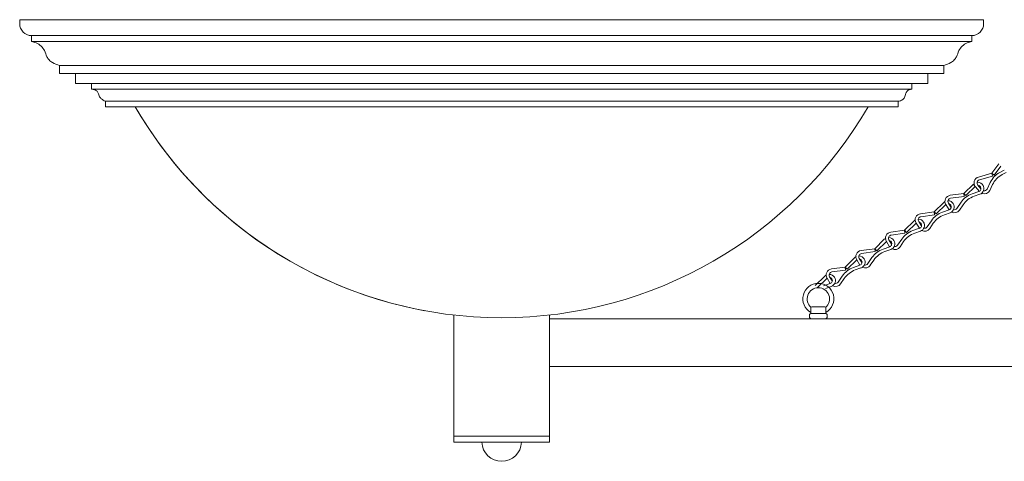
# Model space of a CAD drawing. Units: inches. Extents: x 0 to 647, y 0 to 501.
# Drawn here: x 493 to 524, y 445 to 459 of the extents above; entities that cross this region are included whole.
import ezdxf

# ---------------------------------------------------------------- set-up
doc = ezdxf.new("R2010")
doc.units = ezdxf.units.IN
doc.header["$MEASUREMENT"] = 0

# ---------------------------------------------------------------- blocks, each defined once
blk = doc.blocks.new('ST1-P2GH-31 [FRONT]')
at = {"color": 7, "lineweight": 15}
for p, q in [((492.933, 458.825), (523.183, 458.825)), ((492.933, 458.825), (492.933, 458.7)), ((523.183, 458.825), (523.183, 458.7)), ((522.808, 458.325), (493.308, 458.325)), ((493.308, 458.325), (522.808, 458.325)), ((493.308, 458.325), (493.308, 458.138)), ((493.308, 458.138), (493.308, 458.325)), ((522.808, 458.138), (522.808, 458.325)), ((522.808, 458.325), (522.808, 458.138)), ((493.308, 458.138), (522.808, 458.138)), ((522.808, 458.138), (493.308, 458.138)), ((521.933, 457.388), (494.183, 457.388)), ((494.183, 457.388), (494.183, 457.138)), ((521.933, 457.138), (521.933, 457.388)), ((494.183, 457.138), (521.933, 457.138)), ((494.683, 457.138), (521.433, 457.138)), ((494.683, 456.825), (494.683, 457.138)), ((521.433, 457.138), (521.433, 456.825)), ((521.433, 456.825), (494.683, 456.825)), ((520.933, 456.825), (495.183, 456.825)), ((495.183, 456.825), (495.183, 456.638)), ((520.933, 456.638), (520.933, 456.825)), ((495.183, 456.638), (520.933, 456.638)), ((495.621, 456.263), (520.496, 456.263)), ((495.621, 456.091), (495.621, 456.263)), ((520.496, 456.091), (495.621, 456.091)), ((496.558, 456.091), (519.558, 456.091)), ((520.496, 456.263), (520.496, 456.091)), ((523.436, 454.004), (523.661, 454.299)), ((523.51, 453.947), (523.722, 454.226)), ((523.436, 454.004), (523.022, 453.883)), ((523.462, 453.914), (523.048, 453.793)), ((523.436, 454.004), (523.51, 453.947)), ((523.436, 454.004), (523.462, 453.914)), ((523.829, 454.1), (523.696, 454.03)), ((523.893, 454.027), (523.767, 453.961)), ((522.562, 453.369), (522.863, 453.663)), ((522.628, 453.302), (522.928, 453.596)), ((523, 453.632), (523.099, 453.515)), ((523.391, 453.715), (523.29, 453.507)), ((523.462, 453.646), (523.375, 453.466)), ((522.562, 453.369), (522.135, 453.31)), ((522.562, 453.369), (522.628, 453.302)), ((522.562, 453.369), (522.575, 453.276)), ((523.032, 453.43), (522.823, 453.357)), ((523.063, 453.341), (522.883, 453.279)), ((522.928, 453.572), (523.053, 453.425)), ((523.083, 453.577), (523.084, 453.577)), ((521.63, 452.791), (521.931, 453.085)), ((521.695, 452.724), (521.996, 453.018)), ((521.997, 453.016), (522.099, 452.853)), ((522.077, 453.066), (522.158, 452.935)), ((522.575, 453.276), (522.148, 453.217)), ((522.151, 452.999), (522.151, 452.998)), ((522.476, 453.09), (522.346, 452.899)), ((522.536, 453.011), (522.423, 452.846)), ((521.63, 452.791), (521.203, 452.732)), ((521.643, 452.698), (521.216, 452.639)), ((521.63, 452.791), (521.695, 452.724)), ((521.63, 452.791), (521.643, 452.698)), ((522.1, 452.851), (521.891, 452.778)), ((522.13, 452.763), (521.951, 452.7)), ((520.698, 452.212), (520.999, 452.506)), ((520.763, 452.145), (521.064, 452.439)), ((521.065, 452.438), (521.166, 452.274)), ((521.145, 452.487), (521.226, 452.357)), ((521.219, 452.421), (521.219, 452.42)), ((521.544, 452.511), (521.414, 452.32)), ((521.604, 452.433), (521.491, 452.268)), ((520.698, 452.212), (520.271, 452.153)), ((520.711, 452.119), (520.284, 452.061)), ((520.698, 452.212), (520.711, 452.119)), ((520.698, 452.212), (520.763, 452.145)), ((521.167, 452.273), (520.959, 452.2)), ((521.198, 452.184), (521.019, 452.122)), ((519.766, 451.634), (520.066, 451.928)), ((519.831, 451.567), (520.132, 451.861)), ((520.133, 451.859), (520.234, 451.696)), ((520.213, 451.909), (520.293, 451.779)), ((520.287, 451.842), (520.287, 451.842)), ((520.611, 451.933), (520.482, 451.742)), ((520.672, 451.855), (520.559, 451.689)), ((519.766, 451.634), (519.339, 451.575)), ((519.778, 451.541), (519.352, 451.482)), ((519.766, 451.634), (519.831, 451.567)), ((519.766, 451.634), (519.778, 451.541)), ((520.235, 451.694), (520.027, 451.622)), ((520.266, 451.606), (520.087, 451.543)), ((518.834, 451.055), (519.134, 451.35)), ((518.899, 450.988), (519.2, 451.283)), ((519.303, 451.116), (519.095, 451.043)), ((519.201, 451.281), (519.302, 451.118)), ((519.28, 451.33), (519.361, 451.2)), ((519.355, 451.264), (519.355, 451.263)), ((519.679, 451.354), (519.549, 451.164)), ((519.739, 451.276), (519.627, 451.111)), ((518.834, 451.055), (518.407, 450.997)), ((518.846, 450.963), (518.42, 450.904)), ((518.834, 451.055), (518.846, 450.963)), ((518.834, 451.055), (518.899, 450.988)), ((519.334, 451.028), (519.155, 450.965)), ((517.901, 450.477), (518.202, 450.771)), ((517.967, 450.41), (518.268, 450.704)), ((518.371, 450.538), (518.163, 450.465)), ((518.269, 450.703), (518.37, 450.539)), ((518.348, 450.752), (518.429, 450.622)), ((518.423, 450.685), (518.423, 450.685)), ((518.747, 450.776), (518.617, 450.585)), ((518.807, 450.698), (518.695, 450.532)), ((518.402, 450.449), (518.223, 450.386)), ((517.756, 449.602), (517.756, 449.749)), ((518.211, 449.602), (517.781, 449.602)), ((518.173, 449.812), (517.818, 449.812)), ((518.236, 449.602), (518.236, 449.749)), ((506.558, 449.557), (506.558, 445.557)), ((509.558, 445.557), (509.558, 449.557)), ((509.558, 449.432), (531.933, 449.432)), ((517.718, 449.494), (517.718, 449.539)), ((518.211, 449.432), (517.781, 449.432)), ((518.273, 449.494), (518.273, 449.539)), ((509.558, 447.932), (531.933, 447.932)), ((506.558, 445.744), (509.558, 445.744)), ((506.558, 445.557), (506.558, 445.744)), ((506.558, 445.557), (509.558, 445.557)), ((508.678, 445.557), (507.438, 445.557))]:
    blk.add_line(p, q, dxfattribs=at)
for centre, radius, start, end in [((493.308, 458.7), 0.375, 180, 270), ((522.808, 458.7), 0.375, 270, 0), ((508.058, 462.759), 13.294, 210.1086, 329.8914), ((508.058, 462.759), 13.294, 210.1086, 259.5726), ((524.021, 453.41), 0.7, 117.689, 154.1803), ((524.092, 453.341), 0.7, 117.689, 154.1803), ((523.007, 453.513), 0.194, 125.8362, 142.7466), ((523.076, 453.697), 0.194, 106.2553, 220.2178), ((523.076, 453.697), 0.1, 106.2553, 220.2178), ((522.998, 453.525), 0.194, 31.8212, 88.3228), ((522.998, 453.525), 0.1, 31.8212, 66.4765), ((522.999, 453.524), 0.194, 289.2924, 31.8212), ((522.162, 453.118), 0.194, 97.8587, 211.8212), ((523.054, 452.696), 0.7, 109.2924, 145.7837), ((523.115, 452.618), 0.7, 109.2924, 145.7837), ((523.007, 453.513), 0.1, 136.7686, 142.7466), ((522.999, 453.524), 0.1, 289.2924, 31.8212), ((523.208, 453.557), 0.194, 220.2178, 221.2714), ((523.2, 453.55), 0.194, 250.3882, 334.1803), ((523.2, 453.55), 0.1, 261.3206, 334.1803), ((522.066, 452.946), 0.194, 117.4396, 134.35), ((522.066, 452.946), 0.1, 128.372, 134.35), ((522.162, 453.118), 0.1, 97.8587, 211.8212), ((522.066, 452.946), 0.194, 31.8212, 88.3228), ((522.066, 452.946), 0.1, 289.2924, 31.8212), ((522.066, 452.946), 0.1, 31.8212, 66.4765), ((522.066, 452.946), 0.194, 289.2924, 31.8212), ((521.23, 452.54), 0.194, 97.8587, 211.8212), ((522.122, 452.118), 0.7, 109.2924, 145.7837), ((522.182, 452.039), 0.7, 109.2924, 145.7837), ((522.272, 452.96), 0.194, 211.8212, 212.8748), ((522.263, 452.955), 0.194, 241.9916, 325.7837), ((522.263, 452.955), 0.1, 252.924, 325.7837), ((521.134, 452.368), 0.194, 117.4396, 134.35), ((521.134, 452.368), 0.1, 128.372, 134.35), ((521.23, 452.54), 0.1, 97.8587, 211.8212), ((521.134, 452.368), 0.194, 31.8212, 88.3228), ((521.134, 452.367), 0.1, 289.2924, 31.8212), ((521.134, 452.368), 0.1, 31.8212, 66.4765), ((521.134, 452.367), 0.194, 289.2924, 31.8212), ((520.298, 451.962), 0.194, 97.8587, 211.8212), ((520.298, 451.962), 0.1, 97.8587, 211.8212), ((521.19, 451.539), 0.7, 109.2924, 145.7837), ((521.25, 451.461), 0.7, 109.2924, 145.7837), ((521.34, 452.382), 0.194, 211.8212, 212.8748), ((521.331, 452.377), 0.194, 241.9916, 325.7837), ((521.331, 452.377), 0.1, 252.924, 325.7837), ((520.202, 451.789), 0.194, 117.4396, 134.35), ((520.202, 451.789), 0.1, 128.372, 134.35), ((520.202, 451.789), 0.194, 31.8212, 88.3228), ((520.202, 451.789), 0.1, 289.2924, 31.8212), ((520.202, 451.789), 0.1, 31.8212, 66.4765), ((520.202, 451.789), 0.194, 289.2924, 31.8212), ((520.399, 451.798), 0.1, 252.924, 325.7837), ((519.365, 451.383), 0.194, 97.8587, 211.8212), ((519.365, 451.383), 0.1, 97.8587, 211.8212), ((520.258, 450.961), 0.7, 109.2924, 145.7837), ((520.318, 450.883), 0.7, 109.2924, 145.7837), ((520.408, 451.804), 0.194, 211.8212, 212.8748), ((520.399, 451.798), 0.194, 241.9916, 325.7837), ((519.27, 451.211), 0.194, 117.4396, 134.35), ((519.27, 451.211), 0.1, 128.372, 134.35), ((519.27, 451.211), 0.194, 31.8212, 88.3228), ((519.27, 451.21), 0.1, 289.2924, 31.8212), ((519.27, 451.211), 0.1, 31.8212, 66.4765), ((519.475, 451.225), 0.194, 211.8212, 212.8748), ((519.27, 451.21), 0.194, 289.2924, 31.8212), ((519.467, 451.22), 0.1, 252.924, 325.7837), ((518.433, 450.805), 0.194, 97.8587, 211.8212), ((518.433, 450.805), 0.1, 97.8587, 211.8212), ((518.338, 450.633), 0.194, 31.8212, 88.3228), ((519.326, 450.382), 0.7, 109.2924, 145.7837), ((519.386, 450.304), 0.7, 109.2924, 145.7837), ((519.467, 451.22), 0.194, 241.9916, 325.7837), ((517.996, 450.056), 0.487, 299.4924, 240.5076), ((518.338, 450.633), 0.194, 117.4396, 134.35), ((518.338, 450.633), 0.1, 128.372, 134.35), ((518.338, 450.632), 0.1, 289.2924, 31.8212), ((518.338, 450.633), 0.1, 31.8212, 66.4765), ((518.543, 450.647), 0.194, 211.8212, 212.8748), ((518.338, 450.632), 0.194, 289.2924, 31.8212), ((518.535, 450.641), 0.194, 241.9916, 325.7837), ((518.535, 450.641), 0.1, 252.924, 325.7837), ((517.996, 450.056), 0.352, 310.1713, 229.8287), ((517.781, 449.539), 0.0625, 90, 180), ((517.818, 449.749), 0.0625, 90, 180), ((518.173, 449.749), 0.0625, 0, 90), ((518.211, 449.539), 0.0625, 0, 90), ((517.781, 449.494), 0.0625, 180, 270), ((518.211, 449.494), 0.0625, 270, 0), ((508.058, 445.577), 0.62, 181.8784, 358.1216)]:
    blk.add_arc(centre, radius, start, end, dxfattribs=at)
for points in [[(493.308, 458.138), (493.447, 458.099), (493.603, 457.995), (493.709, 457.854), (493.789, 457.66), (493.86, 457.56), (493.967, 457.475), (494.183, 457.388)], [(522.808, 458.138), (522.67, 458.099), (522.514, 457.995), (522.408, 457.854), (522.328, 457.66), (522.257, 457.56), (522.15, 457.475), (521.933, 457.388)], [(495.183, 456.638), (495.285, 456.625), (495.346, 456.592), (495.393, 456.52), (495.441, 456.407), (495.499, 456.337), (495.621, 456.263)], [(520.933, 456.638), (520.848, 456.622), (520.79, 456.588), (520.74, 456.512), (520.696, 456.382), (520.638, 456.312), (520.496, 456.263)]]:
    blk.add_spline(points, degree=3, dxfattribs=at)

msp = doc.modelspace()

# ---------------------------------------------------------------- block references
msp.add_blockref('ST1-P2GH-31 [FRONT]', (0, 0))

doc.saveas('drawing.dxf')
